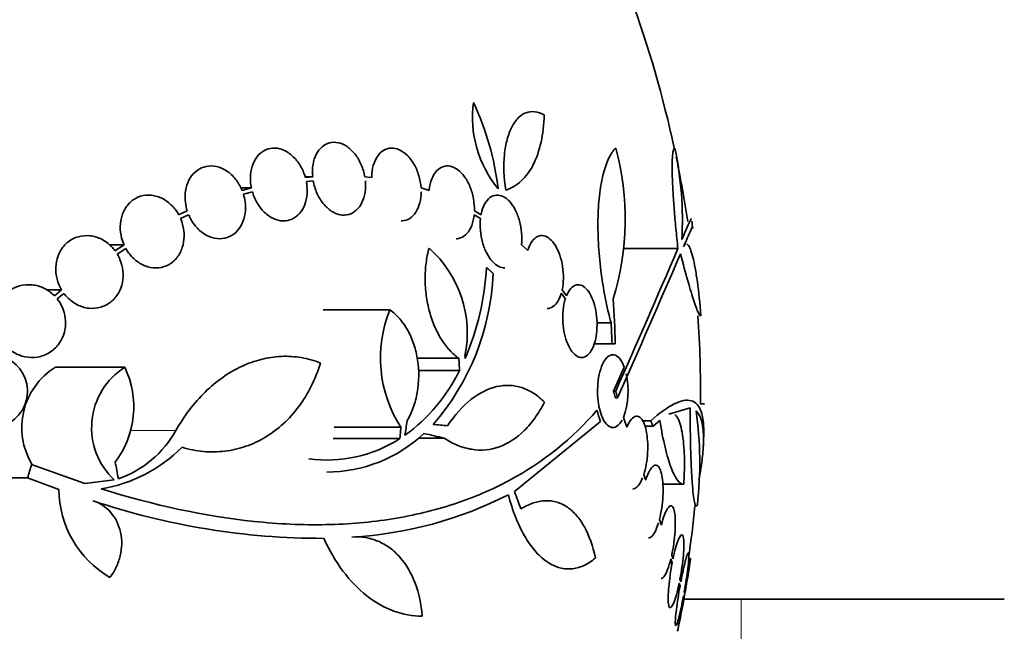
# Model space of a CAD drawing. Units: millimetres. Extents: x 0 to 1555, y 0 to 2127.
# Drawn here: x 411 to 435, y 1388 to 1404 of the extents above; entities that cross this region are included whole.
import ezdxf
from ezdxf import colors
from ezdxf.entities.mleader import LeaderData, LeaderLine
from ezdxf.math import Vec2, Vec3

# ---------------------------------------------------------------- set-up
doc = ezdxf.new("R2010")
doc.units = ezdxf.units.MM
doc.layers.add('DV2_Défaut', color=7, linetype='Continuous')
doc.layers.add('Défaut', color=7, linetype='Continuous')

# ---------------------------------------------------------------- blocks, each defined once
blk = doc.blocks.new('_DOT')
at = {"color": 0}
blk.add_line((0, 0), (-1, 0), dxfattribs=at)
at = {"color": 0, "const_width": 0.333}
blk.add_lwpolyline([(-0.1665, 0, 1), (0.1665, 0, 1)], format="xyb", close=True, dxfattribs=at)
blk = doc.blocks.new('SE1')
at = {"layer": 'DV2_Défaut', "color": 7, "linetype": 'Continuous', "lineweight": 35}
for p, q in [((417.782, 1399.713), (417.597, 1399.713)), ((417.782, 1399.713), (417.602, 1399.696)), ((417.625, 1399.597), (417.796, 1399.613)), ((419.241, 1399.696), (419.069, 1399.713)), ((416.269, 1399.445), (416.009, 1399.445)), ((416.269, 1399.445), (416.038, 1399.38)), ((420.657, 1399.38), (420.457, 1399.445)), ((416.072, 1399.284), (416.293, 1399.346)), ((414.684, 1398.876), (414.473, 1398.779)), ((414.518, 1398.687), (414.719, 1398.78)), ((421.768, 1398.78), (421.925, 1398.687)), ((421.939, 1398.779), (421.774, 1398.876)), ((413.125, 1398.035), (412.759, 1398.035)), ((413.125, 1398.035), (412.901, 1397.891)), ((412.958, 1397.807), (413.17, 1397.944)), ((423.09, 1397.892), (422.935, 1398.035)), ((426.798, 1397.944), (425.451, 1397.944)), ((411.584, 1396.921), (411.209, 1396.921)), ((411.584, 1396.921), (411.409, 1396.775)), ((411.476, 1396.699), (411.641, 1396.836)), ((423.92, 1396.837), (424.02, 1396.699)), ((424.047, 1396.775), (423.942, 1396.921)), ((419.69, 1396.426), (418.042, 1396.426)), ((425.149, 1396.104), (424.799, 1396.104)), ((425.173, 1395.588), (424.734, 1395.588)), ((425.248, 1395.588), (425.173, 1395.588)), ((413.142, 1395.013), (411.435, 1395.013)), ((421.39, 1395.235), (420.351, 1395.235)), ((425.472, 1395.014), (425.208, 1394.419)), ((421.407, 1394.932), (420.383, 1394.932)), ((425.262, 1394.419), (425.208, 1394.419)), ((425.31, 1394.252), (425.256, 1394.252)), ((427.456, 1394.106), (427.355, 1394.106)), ((426.575, 1393.848), (427.102, 1394.008)), ((422.76, 1391.939), (424.884, 1393.673)), ((425.539, 1393.526), (425.452, 1393.77)), ((426.127, 1393.69), (425.922, 1393.69)), ((426.184, 1393.557), (425.981, 1393.557)), ((426.184, 1393.557), (426.351, 1393.692)), ((419.958, 1393.527), (418.313, 1393.527)), ((419.935, 1393.246), (418.289, 1393.246)), ((421.024, 1393.261), (420.391, 1393.261)), ((412.157, 1392.134), (410.843, 1392.606)), ((426.003, 1392.217), (425.955, 1392.354)), ((410.742, 1392.278), (408.973, 1392.278)), ((410.742, 1392.278), (411.519, 1391.991)), ((412.884, 1392.225), (412.157, 1392.134)), ((426.941, 1392.118), (426.428, 1392.118)), ((426.389, 1391.11), (426.341, 1391.246)), ((426.657, 1390.178), (426.594, 1390.178)), ((426.624, 1390.275), (426.657, 1390.178)), ((426.677, 1390.274), (426.645, 1390.366)), ((427.108, 1390.284), (427.059, 1390.284)), ((426.829, 1389.673), (426.851, 1389.609)), ((426.87, 1389.708), (426.849, 1389.77)), ((426.96, 1389.441), (426.955, 1389.457)), ((426.937, 1389.358), (426.943, 1389.341)), ((426.945, 1389.277), (428.356, 1389.277)), ((428.356, 1389.277), (434.856, 1389.277))]:
    blk.add_line(p, q, dxfattribs=at)
at = {"layer": 'DV2_Défaut', "color": 7, "linetype": 'Continuous', "lineweight": 18}
for p, q in [((414.405, 1393.45), (413.266, 1393.45)), ((428.356, 1385.277), (428.356, 1389.277))]:
    blk.add_line(p, q, dxfattribs=at)
at = {"layer": 'DV2_Défaut', "color": 7, "linetype": 'Continuous', "lineweight": 35}
for centre, radius, start, end in [((398.856, 1394.384), 28.5, 12.2416, 20.0052), ((424.505, 1401.191), 2.78, 172.4513, 219.5533), ((415.423, 1398.587), 6.988, 6.8547, 25.1499), ((418.817, 1398.667), 6.683, 342.8762, 15.2711), ((418.325, 1398.649), 8.584, 356.7857, 11.9551), ((398.856, 1394.384), 28.5, 8.5242, 11.7847), ((398.856, 1394.384), 28.6, 8.1526, 8.5244), ((418.793, 1395.854), 2.806, 348.4277, 48.4178), ((141.892, 1520.022), 309.959, 336.09484, 336.80551), ((153.94, 1514.441), 296.794, 336.1115, 336.86194), ((415.353, 1397.853), 6.728, 337.0385, 356.8025), ((416.176, 1397.576), 6.067, 318.9979, 357.6509), ((398.964, 1395.09), 26.289, 1.0852, 3.5095), ((422.598, 1395.233), 3.143, 157.6908, 212.8752), ((398.856, 1394.384), 28.5, 359.4407, 3.8132), ((398.868, 1394.628), 26.322, 2.0896, 3.214), ((409.841, 1394.419), 0.9, 232.5718, 150.472), ((381.601, 1391.927), 40.082, 4.7246, 4.8145), ((412.356, 1393.518), 1.755, 121.6206, 211.4895), ((414.099, 1393.518), 1.774, 122.6283, 226.8014), ((411.09, 1394.034), 2.274, 323.0413, 25.4891), ((417.524, 1396.829), 4.322, 305.9157, 333.9571), ((423.669, 1394.424), 1.899, 339.8682, 12.8958), ((418.105, 1392.648), 9.232, 353.5136, 8.0034), ((412.149, 1394.693), 2.576, 288.9362, 331.1557), ((418.121, 1395.939), 3.519, 270.131, 313.1704), ((398.856, 1394.384), 28.6, 357.3469, 357.8546), ((418.139, 1396.033), 3.315, 262.1561, 302.7863), ((411.935, 1395.673), 3.723, 279.7073, 314.8247), ((414.025, 1391.992), 2.506, 180.0234, 240.1555), ((418.194, 1400.525), 9.728, 273.2884, 297.0107), ((418.029, 1408.588), 17.806, 251.4086, 270.0766), ((398.856, 1394.384), 28.5, 351.7288, 354.3565), ((398.856, 1394.384), 28.55, 348.1024, 351.7167)]:
    blk.add_arc(centre, radius, start, end, dxfattribs=at)
for centre, major_axis, ratio, start_param, end_param in [((403.319, 1398.891), (19.559, -19.371), 0.575479, 0.809366, 0.822069), ((399.975, 1394.095), (7.136, 27.649), 0.695618, -1.420449, -1.407889), ((398.832, 1393.728), (28.573, -1.06), 0.037043, 0.677863, 0.697575), ((398.786, 1393.696), (28.444, -2.896), 0.100784, 0.683542, 0.711035), ((392.676, 1396.722), (9.6, 25.376), 0.683087, -1.488276, -1.475607), ((393.51, 1392.376), (9.675, -25.752), 0.683401, 1.314969, 1.330411), ((400.55, 1396.319), (21.397, -18.726), 0.550019, 0.790479, 0.810318)]:
    blk.add_ellipse(centre, major_axis=major_axis, ratio=ratio, start_param=start_param, end_param=end_param, dxfattribs=at)
for points, knots in [([(423.496, 1401.245), (423.418, 1401.29), (423.341, 1401.317), (423.19, 1401.335), (423.117, 1401.326), (422.98, 1401.274), (422.915, 1401.229), (422.798, 1401.111), (422.745, 1401.037), (422.652, 1400.857), (422.614, 1400.755), (422.552, 1400.527), (422.529, 1400.399), (422.488, 1399.998), (422.497, 1399.696), (422.546, 1399.389)], [0, 0, 0, 0, 0.125, 0.125, 0.25, 0.25, 0.375, 0.375, 0.5, 0.5, 0.625, 0.625, 0.75, 0.75, 1, 1, 1, 1]), ([(422.546, 1399.389), (422.689, 1399.432), (422.817, 1399.507), (423.046, 1399.719), (423.147, 1399.857), (423.31, 1400.179), (423.374, 1400.367), (423.464, 1400.78), (423.49, 1401.004), (423.496, 1401.245)], [0, 0, 0, 0, 0.25, 0.25, 0.5, 0.5, 0.75, 0.75, 1, 1, 1, 1]), ([(417.602, 1399.696), (417.597, 1399.714), (417.592, 1399.733), (417.586, 1399.751), (417.553, 1399.85), (417.508, 1399.946), (417.453, 1400.031), (417.397, 1400.116), (417.331, 1400.192), (417.259, 1400.253), (417.188, 1400.314), (417.109, 1400.361), (417.029, 1400.39), (416.95, 1400.419), (416.869, 1400.431), (416.791, 1400.426), (416.715, 1400.42), (416.641, 1400.398), (416.574, 1400.359), (416.509, 1400.322), (416.45, 1400.268), (416.401, 1400.203), (416.353, 1400.137), (416.314, 1400.059), (416.288, 1399.974), (416.261, 1399.888), (416.247, 1399.792), (416.245, 1399.696), (416.244, 1399.613), (416.252, 1399.528), (416.269, 1399.445)], [0, 0, 0, 0, 0.020775, 0.020775, 0.020775, 0.134399, 0.134399, 0.134399, 0.248659, 0.248659, 0.248659, 0.362298, 0.362298, 0.362298, 0.474054, 0.474054, 0.474054, 0.583546, 0.583546, 0.583546, 0.691434, 0.691434, 0.691434, 0.799054, 0.799054, 0.799054, 0.907809, 0.907809, 0.907809, 1, 1, 1, 1]), ([(419.069, 1399.713), (419.052, 1399.815), (419.022, 1399.917), (418.982, 1400.012), (418.941, 1400.107), (418.889, 1400.196), (418.829, 1400.272), (418.77, 1400.348), (418.702, 1400.413), (418.631, 1400.462), (418.561, 1400.51), (418.486, 1400.543), (418.412, 1400.559), (418.339, 1400.574), (418.266, 1400.573), (418.198, 1400.555), (418.131, 1400.538), (418.067, 1400.503), (418.012, 1400.455), (417.956, 1400.407), (417.908, 1400.343), (417.871, 1400.27), (417.833, 1400.195), (417.806, 1400.109), (417.79, 1400.017), (417.774, 1399.921), (417.771, 1399.817), (417.782, 1399.713)], [0, 0, 0, 0, 0.113285, 0.113285, 0.113285, 0.226696, 0.226696, 0.226696, 0.339231, 0.339231, 0.339231, 0.449864, 0.449864, 0.449864, 0.558696, 0.558696, 0.558696, 0.666632, 0.666632, 0.666632, 0.774931, 0.774931, 0.774931, 0.884671, 0.884671, 0.884671, 1, 1, 1, 1]), ([(420.457, 1399.445), (420.45, 1399.546), (420.431, 1399.65), (420.401, 1399.749), (420.372, 1399.847), (420.331, 1399.944), (420.282, 1400.029), (420.233, 1400.113), (420.175, 1400.189), (420.113, 1400.249), (420.052, 1400.309), (419.985, 1400.356), (419.917, 1400.386), (419.851, 1400.415), (419.782, 1400.429), (419.716, 1400.427), (419.651, 1400.424), (419.588, 1400.404), (419.531, 1400.37), (419.473, 1400.335), (419.422, 1400.284), (419.379, 1400.221), (419.336, 1400.157), (419.301, 1400.079), (419.278, 1399.993), (419.254, 1399.906), (419.241, 1399.809), (419.241, 1399.709), (419.241, 1399.705), (419.24, 1399.7), (419.241, 1399.696)], [0, 0, 0, 0, 0.112508, 0.112508, 0.112508, 0.225177, 0.225177, 0.225177, 0.336477, 0.336477, 0.336477, 0.445766, 0.445766, 0.445766, 0.553769, 0.553769, 0.553769, 0.661746, 0.661746, 0.661746, 0.770934, 0.770934, 0.770934, 0.88205, 0.88205, 0.88205, 0.995005, 0.995005, 0.995005, 1, 1, 1, 1]), ([(425.149, 1396.104), (425.094, 1396.305), (425.045, 1396.514), (424.96, 1396.949), (424.924, 1397.177), (424.868, 1397.629), (424.847, 1397.854), (424.824, 1398.305), (424.821, 1398.522), (424.832, 1398.937), (424.847, 1399.137), (424.892, 1399.498), (424.923, 1399.663), (425, 1399.956), (425.044, 1400.08), (425.146, 1400.287), (425.203, 1400.369), (425.264, 1400.427)], [0, 0, 0, 0, 0.125, 0.125, 0.25, 0.25, 0.375, 0.375, 0.5, 0.5, 0.625, 0.625, 0.75, 0.75, 0.875, 0.875, 1, 1, 1, 1]), ([(426.798, 1397.944), (426.78, 1398.113), (426.763, 1398.277), (426.732, 1398.599), (426.718, 1398.758), (426.694, 1399.061), (426.685, 1399.203), (426.669, 1399.472), (426.663, 1399.598), (426.656, 1399.826), (426.655, 1399.927), (426.657, 1400.105), (426.66, 1400.181), (426.671, 1400.303), (426.678, 1400.349), (426.697, 1400.411), (426.709, 1400.427), (426.722, 1400.427)], [0, 0, 0, 0, 0.125, 0.125, 0.25, 0.25, 0.375, 0.375, 0.5, 0.5, 0.625, 0.625, 0.75, 0.75, 0.875, 0.875, 1, 1, 1, 1]), ([(416.038, 1399.38), (416.026, 1399.41), (416.013, 1399.44), (415.998, 1399.469), (415.952, 1399.561), (415.893, 1399.646), (415.825, 1399.718), (415.757, 1399.792), (415.679, 1399.853), (415.597, 1399.898), (415.515, 1399.942), (415.427, 1399.971), (415.341, 1399.981), (415.256, 1399.991), (415.17, 1399.983), (415.091, 1399.958), (415.014, 1399.933), (414.94, 1399.891), (414.878, 1399.835), (414.817, 1399.78), (414.764, 1399.71), (414.724, 1399.632), (414.685, 1399.554), (414.657, 1399.465), (414.643, 1399.372), (414.628, 1399.279), (414.627, 1399.18), (414.639, 1399.082), (414.647, 1399.013), (414.663, 1398.943), (414.684, 1398.876)], [0, 0, 0, 0, 0.03516, 0.03516, 0.03516, 0.148494, 0.148494, 0.148494, 0.263649, 0.263649, 0.263649, 0.378789, 0.378789, 0.378789, 0.491993, 0.491993, 0.491993, 0.602238, 0.602238, 0.602238, 0.709908, 0.709908, 0.709908, 0.816518, 0.816518, 0.816518, 0.923952, 0.923952, 0.923952, 1, 1, 1, 1]), ([(421.774, 1398.876), (421.777, 1398.974), (421.769, 1399.077), (421.75, 1399.178), (421.732, 1399.279), (421.703, 1399.38), (421.665, 1399.472), (421.627, 1399.563), (421.581, 1399.648), (421.529, 1399.719), (421.477, 1399.79), (421.42, 1399.849), (421.36, 1399.893), (421.301, 1399.936), (421.238, 1399.965), (421.177, 1399.978), (421.116, 1399.99), (421.054, 1399.987), (420.998, 1399.967), (420.94, 1399.947), (420.886, 1399.91), (420.84, 1399.86), (420.792, 1399.808), (420.752, 1399.74), (420.721, 1399.663), (420.69, 1399.584), (420.669, 1399.493), (420.658, 1399.396), (420.658, 1399.391), (420.657, 1399.385), (420.657, 1399.38)], [0, 0, 0, 0, 0.111579, 0.111579, 0.111579, 0.223359, 0.223359, 0.223359, 0.333281, 0.333281, 0.333281, 0.441153, 0.441153, 0.441153, 0.548351, 0.548351, 0.548351, 0.656486, 0.656486, 0.656486, 0.766747, 0.766747, 0.766747, 0.879446, 0.879446, 0.879446, 0.993854, 0.993854, 0.993854, 1, 1, 1, 1]), ([(417.796, 1399.613), (417.814, 1399.511), (417.845, 1399.409), (417.886, 1399.315), (417.927, 1399.221), (417.98, 1399.133), (418.04, 1399.057), (418.1, 1398.982), (418.168, 1398.919), (418.24, 1398.871), (418.31, 1398.825), (418.385, 1398.793), (418.459, 1398.779), (418.531, 1398.765), (418.604, 1398.767), (418.672, 1398.786), (418.739, 1398.805), (418.803, 1398.841), (418.857, 1398.89), (418.912, 1398.94), (418.96, 1399.005), (418.996, 1399.079), (419.033, 1399.154), (419.06, 1399.242), (419.074, 1399.334), (419.088, 1399.422), (419.09, 1399.518), (419.082, 1399.613)], [0, 0, 0, 0, 0.114367, 0.114367, 0.114367, 0.228866, 0.228866, 0.228866, 0.342428, 0.342428, 0.342428, 0.454073, 0.454073, 0.454073, 0.563968, 0.563968, 0.563968, 0.673035, 0.673035, 0.673035, 0.782509, 0.782509, 0.782509, 0.893431, 0.893431, 0.893431, 1, 1, 1, 1]), ([(416.293, 1399.346), (416.298, 1399.327), (416.304, 1399.309), (416.31, 1399.291), (416.344, 1399.192), (416.39, 1399.097), (416.446, 1399.013), (416.502, 1398.928), (416.569, 1398.853), (416.641, 1398.793), (416.713, 1398.734), (416.792, 1398.688), (416.872, 1398.66), (416.951, 1398.633), (417.032, 1398.622), (417.109, 1398.629), (417.185, 1398.636), (417.259, 1398.66), (417.325, 1398.7), (417.39, 1398.739), (417.448, 1398.794), (417.496, 1398.86), (417.543, 1398.926), (417.581, 1399.006), (417.607, 1399.092), (417.632, 1399.178), (417.646, 1399.274), (417.646, 1399.371), (417.647, 1399.446), (417.639, 1399.522), (417.625, 1399.597)], [0, 0, 0, 0, 0.021027, 0.021027, 0.021027, 0.135838, 0.135838, 0.135838, 0.251209, 0.251209, 0.251209, 0.365836, 0.365836, 0.365836, 0.478522, 0.478522, 0.478522, 0.588977, 0.588977, 0.588977, 0.697909, 0.697909, 0.697909, 0.806642, 0.806642, 0.806642, 0.916532, 0.916532, 0.916532, 1, 1, 1, 1]), ([(414.473, 1398.779), (414.453, 1398.815), (414.431, 1398.85), (414.408, 1398.883), (414.348, 1398.966), (414.277, 1399.04), (414.199, 1399.099), (414.119, 1399.159), (414.031, 1399.205), (413.94, 1399.232), (413.85, 1399.26), (413.755, 1399.27), (413.664, 1399.262), (413.575, 1399.253), (413.487, 1399.226), (413.409, 1399.183), (413.333, 1399.14), (413.263, 1399.081), (413.207, 1399.01), (413.152, 1398.941), (413.108, 1398.859), (413.078, 1398.77), (413.049, 1398.683), (413.033, 1398.588), (413.031, 1398.492), (413.029, 1398.396), (413.041, 1398.297), (413.066, 1398.202), (413.081, 1398.145), (413.101, 1398.089), (413.125, 1398.035)], [0, 0, 0, 0, 0.045214, 0.045214, 0.045214, 0.158699, 0.158699, 0.158699, 0.275117, 0.275117, 0.275117, 0.392197, 0.392197, 0.392197, 0.507167, 0.507167, 0.507167, 0.618202, 0.618202, 0.618202, 0.725418, 0.725418, 0.725418, 0.830667, 0.830667, 0.830667, 0.936493, 0.936493, 0.936493, 1, 1, 1, 1]), ([(414.719, 1398.78), (414.732, 1398.75), (414.745, 1398.72), (414.76, 1398.691), (414.808, 1398.6), (414.868, 1398.515), (414.936, 1398.444), (415.005, 1398.371), (415.084, 1398.311), (415.166, 1398.268), (415.248, 1398.224), (415.336, 1398.197), (415.422, 1398.188), (415.507, 1398.18), (415.592, 1398.189), (415.671, 1398.216), (415.747, 1398.242), (415.82, 1398.285), (415.881, 1398.342), (415.942, 1398.398), (415.993, 1398.469), (416.032, 1398.548), (416.071, 1398.627), (416.098, 1398.716), (416.112, 1398.809), (416.125, 1398.903), (416.125, 1399.002), (416.112, 1399.1), (416.104, 1399.162), (416.091, 1399.224), (416.072, 1399.284)], [0, 0, 0, 0, 0.035678, 0.035678, 0.035678, 0.150134, 0.150134, 0.150134, 0.26632, 0.26632, 0.26632, 0.382324, 0.382324, 0.382324, 0.496274, 0.496274, 0.496274, 0.607276, 0.607276, 0.607276, 0.715807, 0.715807, 0.715807, 0.823381, 0.823381, 0.823381, 0.93182, 0.93182, 0.93182, 1, 1, 1, 1]), ([(419.967, 1398.627), (419.975, 1398.627), (419.983, 1398.627), (419.991, 1398.628), (420.056, 1398.632), (420.12, 1398.653), (420.176, 1398.688), (420.233, 1398.725), (420.285, 1398.777), (420.326, 1398.841), (420.369, 1398.906), (420.403, 1398.985), (420.425, 1399.071), (420.447, 1399.156), (420.459, 1399.25), (420.46, 1399.346)], [0, 0, 0, 0, 0.029264, 0.029264, 0.029264, 0.269144, 0.269144, 0.269144, 0.511718, 0.511718, 0.511718, 0.758511, 0.758511, 0.758511, 1, 1, 1, 1]), ([(422.935, 1398.035), (422.947, 1398.128), (422.948, 1398.228), (422.94, 1398.329), (422.932, 1398.43), (422.914, 1398.533), (422.887, 1398.63), (422.861, 1398.725), (422.826, 1398.817), (422.784, 1398.897), (422.744, 1398.976), (422.696, 1399.047), (422.645, 1399.103), (422.595, 1399.159), (422.54, 1399.202), (422.485, 1399.229), (422.429, 1399.256), (422.371, 1399.268), (422.317, 1399.264), (422.261, 1399.259), (422.206, 1399.238), (422.158, 1399.201), (422.108, 1399.163), (422.064, 1399.108), (422.027, 1399.04), (421.99, 1398.971), (421.961, 1398.888), (421.942, 1398.796), (421.941, 1398.79), (421.94, 1398.785), (421.939, 1398.779)], [0, 0, 0, 0, 0.110519, 0.110519, 0.110519, 0.221283, 0.221283, 0.221283, 0.329667, 0.329667, 0.329667, 0.435982, 0.435982, 0.435982, 0.542314, 0.542314, 0.542314, 0.650658, 0.650658, 0.650658, 0.762169, 0.762169, 0.762169, 0.876722, 0.876722, 0.876722, 0.992845, 0.992845, 0.992845, 1, 1, 1, 1]), ([(413.17, 1397.944), (413.191, 1397.908), (413.213, 1397.873), (413.237, 1397.84), (413.298, 1397.757), (413.37, 1397.684), (413.448, 1397.626), (413.529, 1397.567), (413.618, 1397.522), (413.708, 1397.495), (413.799, 1397.468), (413.893, 1397.459), (413.984, 1397.469), (414.072, 1397.478), (414.159, 1397.506), (414.237, 1397.551), (414.312, 1397.594), (414.381, 1397.654), (414.437, 1397.726), (414.491, 1397.796), (414.534, 1397.878), (414.563, 1397.967), (414.592, 1398.054), (414.607, 1398.15), (414.608, 1398.246), (414.61, 1398.342), (414.597, 1398.442), (414.571, 1398.536), (414.558, 1398.588), (414.54, 1398.639), (414.518, 1398.687)], [0, 0, 0, 0, 0.045596, 0.045596, 0.045596, 0.160023, 0.160023, 0.160023, 0.277307, 0.277307, 0.277307, 0.39504, 0.39504, 0.39504, 0.510481, 0.510481, 0.510481, 0.621983, 0.621983, 0.621983, 0.729812, 0.729812, 0.729812, 0.835817, 0.835817, 0.835817, 0.942443, 0.942443, 0.942443, 1, 1, 1, 1]), ([(421.32, 1398.185), (421.359, 1398.185), (421.398, 1398.192), (421.434, 1398.206), (421.492, 1398.227), (421.545, 1398.265), (421.591, 1398.316), (421.638, 1398.369), (421.678, 1398.438), (421.708, 1398.516), (421.738, 1398.594), (421.759, 1398.685), (421.768, 1398.78)], [0, 0, 0, 0, 0.172584, 0.172584, 0.172584, 0.444537, 0.444537, 0.444537, 0.722401, 0.722401, 0.722401, 1, 1, 1, 1]), ([(421.925, 1398.687), (421.914, 1398.594), (421.913, 1398.494), (421.922, 1398.393), (421.93, 1398.292), (421.948, 1398.189), (421.975, 1398.092), (422.002, 1397.998), (422.038, 1397.906), (422.079, 1397.826), (422.12, 1397.748), (422.168, 1397.678), (422.219, 1397.623), (422.27, 1397.567), (422.326, 1397.525), (422.381, 1397.499), (422.428, 1397.476), (422.476, 1397.465), (422.523, 1397.465)], [0, 0, 0, 0, 0.174343, 0.174343, 0.174343, 0.349064, 0.349064, 0.349064, 0.520162, 0.520162, 0.520162, 0.688195, 0.688195, 0.688195, 0.856338, 0.856338, 0.856338, 1, 1, 1, 1]), ([(426.895, 1398.168), (427.003, 1398.418), (427.073, 1398.576), (427.12, 1398.674), (427.128, 1398.688), (427.13, 1398.688)], [0, 0, 0, 0, 0.717408, 0.717408, 1, 1, 1, 1]), ([(427.16, 1398.486), (427.16, 1398.486), (427.16, 1398.486), (427.156, 1398.485), (427.136, 1398.443), (427.06, 1398.276), (427.006, 1398.151), (426.934, 1397.985)], [0, 0, 0, 0, 0.001642, 0.001642, 0.500821, 0.500821, 1, 1, 1, 1]), ([(412.901, 1397.891), (412.874, 1397.928), (412.845, 1397.963), (412.813, 1397.995), (412.742, 1398.067), (412.66, 1398.128), (412.573, 1398.172), (412.483, 1398.218), (412.386, 1398.248), (412.289, 1398.259), (412.191, 1398.27), (412.091, 1398.263), (411.997, 1398.236), (411.906, 1398.21), (411.818, 1398.165), (411.741, 1398.104), (411.669, 1398.046), (411.605, 1397.972), (411.556, 1397.888), (411.509, 1397.808), (411.475, 1397.717), (411.456, 1397.622), (411.438, 1397.53), (411.434, 1397.432), (411.444, 1397.337), (411.454, 1397.241), (411.479, 1397.145), (411.516, 1397.056), (411.535, 1397.009), (411.558, 1396.964), (411.584, 1396.921)], [0, 0, 0, 0, 0.050311, 0.050311, 0.050311, 0.164294, 0.164294, 0.164294, 0.282601, 0.282601, 0.282601, 0.402362, 0.402362, 0.402362, 0.519671, 0.519671, 0.519671, 0.631665, 0.631665, 0.631665, 0.738216, 0.738216, 0.738216, 0.84175, 0.84175, 0.84175, 0.945712, 0.945712, 0.945712, 1, 1, 1, 1]), ([(423.942, 1396.921), (423.96, 1397.007), (423.97, 1397.103), (423.972, 1397.201), (423.974, 1397.3), (423.966, 1397.403), (423.951, 1397.503), (423.935, 1397.6), (423.912, 1397.697), (423.881, 1397.784), (423.852, 1397.869), (423.815, 1397.948), (423.774, 1398.015), (423.733, 1398.082), (423.687, 1398.137), (423.64, 1398.178), (423.591, 1398.22), (423.539, 1398.247), (423.489, 1398.258), (423.436, 1398.27), (423.384, 1398.264), (423.335, 1398.242), (423.285, 1398.219), (423.238, 1398.178), (423.197, 1398.122), (423.156, 1398.065), (423.121, 1397.991), (423.094, 1397.906), (423.093, 1397.902), (423.091, 1397.897), (423.09, 1397.892)], [0, 0, 0, 0, 0.109455, 0.109455, 0.109455, 0.21921, 0.21921, 0.21921, 0.325956, 0.325956, 0.325956, 0.430572, 0.430572, 0.430572, 0.53598, 0.53598, 0.53598, 0.644654, 0.644654, 0.644654, 0.757785, 0.757785, 0.757785, 0.87478, 0.87478, 0.87478, 0.993264, 0.993264, 0.993264, 1, 1, 1, 1]), ([(420.655, 1397.953), (420.622, 1397.835), (420.598, 1397.713), (420.565, 1397.457), (420.557, 1397.323), (420.559, 1397.054), (420.568, 1396.92), (420.604, 1396.65), (420.631, 1396.516), (420.7, 1396.26), (420.743, 1396.135), (420.842, 1395.901), (420.898, 1395.793), (421.023, 1395.595), (421.092, 1395.505), (421.235, 1395.352), (421.31, 1395.287), (421.39, 1395.235)], [0, 0, 0, 0, 0.125, 0.125, 0.25, 0.25, 0.375, 0.375, 0.5, 0.5, 0.625, 0.625, 0.75, 0.75, 0.875, 0.875, 1, 1, 1, 1]), ([(426.934, 1397.985), (426.951, 1398.024), (426.969, 1398.048), (426.993, 1398.059), (426.998, 1398.06), (427.004, 1398.06)], [0, 0, 0, 0, 0.775996, 0.775996, 1, 1, 1, 1]), ([(427.029, 1398.051), (427.034, 1398.048), (427.04, 1398.043), (427.065, 1398.015), (427.085, 1397.978), (427.126, 1397.876), (427.147, 1397.81), (427.187, 1397.654), (427.206, 1397.563), (427.244, 1397.356), (427.262, 1397.241), (427.313, 1396.872), (427.343, 1396.587), (427.367, 1396.284)], [0, 0, 0, 0, 0.0444758, 0.0444758, 0.2037298, 0.2037298, 0.3629838, 0.3629838, 0.5222379, 0.5222379, 0.6814919, 0.6814919, 1, 1, 1, 1]), ([(411.641, 1396.836), (411.668, 1396.8), (411.697, 1396.766), (411.728, 1396.734), (411.8, 1396.661), (411.882, 1396.601), (411.969, 1396.556), (412.059, 1396.51), (412.156, 1396.48), (412.253, 1396.469), (412.351, 1396.458), (412.451, 1396.466), (412.544, 1396.493), (412.636, 1396.519), (412.724, 1396.564), (412.799, 1396.624), (412.872, 1396.682), (412.936, 1396.757), (412.984, 1396.841), (413.031, 1396.921), (413.065, 1397.012), (413.084, 1397.107), (413.102, 1397.199), (413.106, 1397.297), (413.096, 1397.392), (413.086, 1397.488), (413.061, 1397.585), (413.024, 1397.674), (413.005, 1397.72), (412.983, 1397.764), (412.958, 1397.807)], [0, 0, 0, 0, 0.049823, 0.049823, 0.049823, 0.16414, 0.16414, 0.16414, 0.282747, 0.282747, 0.282747, 0.402596, 0.402596, 0.402596, 0.519801, 0.519801, 0.519801, 0.631726, 0.631726, 0.631726, 0.738419, 0.738419, 0.738419, 0.842251, 0.842251, 0.842251, 0.946487, 0.946487, 0.946487, 1, 1, 1, 1]), ([(427.359, 1396.279), (427.346, 1396.279), (427.327, 1396.304), (427.274, 1396.415), (427.237, 1396.515), (427.15, 1396.78), (427.1, 1396.946), (426.987, 1397.341), (426.927, 1397.565), (426.861, 1397.816)], [0, 0, 0, 0, 0.213584, 0.213584, 0.4757227, 0.4757227, 0.7378613, 0.7378613, 1, 1, 1, 1]), ([(411.409, 1396.775), (411.403, 1396.782), (411.397, 1396.788), (411.39, 1396.794), (411.318, 1396.864), (411.235, 1396.922), (411.147, 1396.964), (411.054, 1397.009), (410.953, 1397.037), (410.853, 1397.047), (410.749, 1397.057), (410.643, 1397.048), (410.543, 1397.02), (410.444, 1396.992), (410.348, 1396.944), (410.265, 1396.879), (410.186, 1396.818), (410.116, 1396.739), (410.063, 1396.651), (410.013, 1396.568), (409.977, 1396.473), (409.957, 1396.376), (409.938, 1396.283), (409.934, 1396.185), (409.945, 1396.09), (409.955, 1395.996), (409.981, 1395.903), (410.018, 1395.817), (410.057, 1395.728), (410.109, 1395.645), (410.171, 1395.574), (410.236, 1395.498), (410.313, 1395.433), (410.395, 1395.382), (410.483, 1395.328), (410.58, 1395.29), (410.678, 1395.269), (410.78, 1395.248), (410.886, 1395.245), (410.988, 1395.262), (411.09, 1395.279), (411.19, 1395.315), (411.28, 1395.37), (411.366, 1395.422), (411.444, 1395.493), (411.507, 1395.576), (411.545, 1395.626), (411.578, 1395.682), (411.604, 1395.742), (411.642, 1395.826), (411.667, 1395.918), (411.677, 1396.012), (411.686, 1396.106), (411.681, 1396.203), (411.662, 1396.296), (411.643, 1396.39), (411.61, 1396.481), (411.565, 1396.564), (411.539, 1396.611), (411.509, 1396.657), (411.476, 1396.699)], [0, 0, 0, 0, 0.004728, 0.004728, 0.004728, 0.059627, 0.059627, 0.059627, 0.11775, 0.11775, 0.11775, 0.177855, 0.177855, 0.177855, 0.237526, 0.237526, 0.237526, 0.294308, 0.294308, 0.294308, 0.347256, 0.347256, 0.347256, 0.397419, 0.397419, 0.397419, 0.446935, 0.446935, 0.446935, 0.497931, 0.497931, 0.497931, 0.551893, 0.551893, 0.551893, 0.609255, 0.609255, 0.609255, 0.669057, 0.669057, 0.669057, 0.729051, 0.729051, 0.729051, 0.786691, 0.786691, 0.786691, 0.82154, 0.82154, 0.82154, 0.871361, 0.871361, 0.871361, 0.921184, 0.921184, 0.921184, 0.971091, 0.971091, 0.971091, 1, 1, 1, 1]), ([(424.02, 1396.699), (424.013, 1396.678), (424.007, 1396.657), (424.001, 1396.634), (423.979, 1396.547), (423.964, 1396.447), (423.958, 1396.344), (423.953, 1396.247), (423.955, 1396.144), (423.965, 1396.044), (423.975, 1395.948), (423.992, 1395.853), (424.016, 1395.766), (424.039, 1395.68), (424.068, 1395.6), (424.102, 1395.531), (424.137, 1395.462), (424.176, 1395.402), (424.217, 1395.358), (424.26, 1395.311), (424.307, 1395.279), (424.353, 1395.263), (424.401, 1395.246), (424.45, 1395.247), (424.497, 1395.266), (424.544, 1395.285), (424.59, 1395.323), (424.631, 1395.377), (424.671, 1395.431), (424.707, 1395.504), (424.734, 1395.588), (424.753, 1395.645), (424.768, 1395.709), (424.78, 1395.776), (424.794, 1395.863), (424.802, 1395.958), (424.802, 1396.055), (424.803, 1396.151), (424.795, 1396.252), (424.781, 1396.347), (424.767, 1396.44), (424.746, 1396.532), (424.719, 1396.613), (424.693, 1396.695), (424.66, 1396.769), (424.624, 1396.83), (424.587, 1396.894), (424.546, 1396.946), (424.503, 1396.982), (424.458, 1397.021), (424.41, 1397.043), (424.364, 1397.049), (424.315, 1397.056), (424.266, 1397.044), (424.221, 1397.014), (424.174, 1396.984), (424.13, 1396.935), (424.093, 1396.87), (424.077, 1396.842), (424.061, 1396.81), (424.047, 1396.775)], [0, 0, 0, 0, 0.014264, 0.014264, 0.014264, 0.070516, 0.070516, 0.070516, 0.123623, 0.123623, 0.123623, 0.174494, 0.174494, 0.174494, 0.224857, 0.224857, 0.224857, 0.276456, 0.276456, 0.276456, 0.330533, 0.330533, 0.330533, 0.387465, 0.387465, 0.387465, 0.446484, 0.446484, 0.446484, 0.50573, 0.50573, 0.50573, 0.545252, 0.545252, 0.545252, 0.59673, 0.59673, 0.59673, 0.648299, 0.648299, 0.648299, 0.698715, 0.698715, 0.698715, 0.749196, 0.749196, 0.749196, 0.801456, 0.801456, 0.801456, 0.856522, 0.856522, 0.856522, 0.91437, 0.91437, 0.91437, 0.973746, 0.973746, 0.973746, 1, 1, 1, 1]), ([(423.574, 1396.464), (423.609, 1396.464), (423.643, 1396.472), (423.676, 1396.487), (423.726, 1396.51), (423.773, 1396.551), (423.814, 1396.607), (423.855, 1396.664), (423.89, 1396.738), (423.916, 1396.822), (423.918, 1396.827), (423.919, 1396.832), (423.92, 1396.837)], [0, 0, 0, 0, 0.237729, 0.237729, 0.237729, 0.605799, 0.605799, 0.605799, 0.979021, 0.979021, 0.979021, 1, 1, 1, 1]), ([(420.11, 1393.682), (420.171, 1393.784), (420.223, 1393.895), (420.308, 1394.132), (420.342, 1394.26), (420.409, 1394.649), (420.411, 1394.925), (420.351, 1395.319), (420.32, 1395.45), (420.24, 1395.693), (420.19, 1395.809), (420.072, 1396.024), (420.005, 1396.12), (419.858, 1396.291), (419.776, 1396.366), (419.69, 1396.426)], [0, 0, 0, 0, 0.125, 0.125, 0.25, 0.25, 0.5, 0.5, 0.625, 0.625, 0.75, 0.75, 0.875, 0.875, 1, 1, 1, 1]), ([(417.973, 1395.114), (417.819, 1395.176), (417.662, 1395.22), (417.34, 1395.275), (417.174, 1395.286), (416.842, 1395.271), (416.677, 1395.247), (416.35, 1395.164), (416.186, 1395.105), (415.865, 1394.955), (415.71, 1394.864), (415.411, 1394.654), (415.265, 1394.533), (414.851, 1394.128), (414.61, 1393.812), (414.405, 1393.45)], [0, 0, 0, 0, 0.125, 0.125, 0.25, 0.25, 0.375, 0.375, 0.5, 0.5, 0.625, 0.625, 0.75, 0.75, 1, 1, 1, 1]), ([(425.472, 1395.014), (425.45, 1395.074), (425.426, 1395.126), (425.399, 1395.169), (425.364, 1395.224), (425.326, 1395.265), (425.286, 1395.29), (425.244, 1395.317), (425.199, 1395.325), (425.156, 1395.315), (425.11, 1395.305), (425.065, 1395.274), (425.024, 1395.225), (424.983, 1395.177), (424.944, 1395.108), (424.913, 1395.026), (424.883, 1394.948), (424.858, 1394.855), (424.841, 1394.755), (424.826, 1394.663), (424.817, 1394.562), (424.815, 1394.462), (424.813, 1394.368), (424.818, 1394.272), (424.828, 1394.182), (424.839, 1394.093), (424.855, 1394.007), (424.876, 1393.931), (424.898, 1393.851), (424.925, 1393.78), (424.955, 1393.722), (424.988, 1393.659), (425.024, 1393.61), (425.062, 1393.576), (425.103, 1393.54), (425.147, 1393.521), (425.19, 1393.52), (425.235, 1393.518), (425.281, 1393.537), (425.323, 1393.575), (425.358, 1393.606), (425.391, 1393.65), (425.421, 1393.705)], [0, 0, 0, 0, 0.05614, 0.05614, 0.05614, 0.128803, 0.128803, 0.128803, 0.206619, 0.206619, 0.206619, 0.287551, 0.287551, 0.287551, 0.367575, 0.367575, 0.367575, 0.442642, 0.442642, 0.442642, 0.511422, 0.511422, 0.511422, 0.575937, 0.575937, 0.575937, 0.639736, 0.639736, 0.639736, 0.706119, 0.706119, 0.706119, 0.777331, 0.777331, 0.777331, 0.85399, 0.85399, 0.85399, 0.934482, 0.934482, 0.934482, 1, 1, 1, 1]), ([(414.559, 1393.033), (414.732, 1392.981), (414.911, 1392.945), (415.265, 1392.913), (415.441, 1392.916), (415.79, 1392.958), (415.965, 1392.998), (416.3, 1393.114), (416.461, 1393.19), (416.77, 1393.377), (416.919, 1393.489), (417.194, 1393.741), (417.321, 1393.882), (417.552, 1394.192), (417.656, 1394.363), (417.836, 1394.723), (417.912, 1394.913), (417.973, 1395.114)], [0, 0, 0, 0, 0.125, 0.125, 0.25, 0.25, 0.375, 0.375, 0.5, 0.5, 0.625, 0.625, 0.75, 0.75, 0.875, 0.875, 1, 1, 1, 1]), ([(423.504, 1394.146), (423.419, 1394.233), (423.329, 1394.307), (423.143, 1394.427), (423.047, 1394.474), (422.847, 1394.539), (422.743, 1394.557), (422.534, 1394.565), (422.429, 1394.555), (422.111, 1394.481), (421.894, 1394.371), (421.486, 1394.048), (421.289, 1393.83), (421.112, 1393.566)], [0, 0, 0, 0, 0.125, 0.125, 0.25, 0.25, 0.375, 0.375, 0.5, 0.5, 0.75, 0.75, 1, 1, 1, 1]), ([(421.024, 1393.261), (421.136, 1393.187), (421.248, 1393.126), (421.477, 1393.033), (421.594, 1393), (421.942, 1392.945), (422.169, 1392.967), (422.611, 1393.125), (422.816, 1393.259), (423.099, 1393.538), (423.189, 1393.645), (423.355, 1393.879), (423.433, 1394.007), (423.504, 1394.146)], [0, 0, 0, 0, 0.125, 0.125, 0.25, 0.25, 0.5, 0.5, 0.75, 0.75, 0.875, 0.875, 1, 1, 1, 1]), ([(427.435, 1393.295), (427.445, 1393.561), (427.423, 1393.766), (427.346, 1393.988), (427.312, 1394.047), (427.23, 1394.137), (427.181, 1394.168), (427.013, 1394.214), (426.873, 1394.185), (426.54, 1394.019), (426.348, 1393.882), (426.127, 1393.69)], [0, 0, 0, 0, 0.25, 0.25, 0.375, 0.375, 0.5, 0.5, 0.75, 0.75, 1, 1, 1, 1]), ([(424.8, 1393.95), (424.201, 1393.249), (423.478, 1392.666), (422.421, 1392.098), (422.202, 1391.993), (421.748, 1391.799), (421.512, 1391.71), (420.787, 1391.471), (420.281, 1391.349), (419.227, 1391.18), (418.678, 1391.132), (417.823, 1391.115), (417.532, 1391.119), (416.94, 1391.146), (416.638, 1391.169), (415.117, 1391.328), (413.86, 1391.6), (412.562, 1392.004)], [0, 0, 0, 0, 0.25, 0.25, 0.3125, 0.3125, 0.375, 0.375, 0.5, 0.5, 0.625, 0.625, 0.6875, 0.6875, 0.75, 0.75, 1, 1, 1, 1]), ([(425.955, 1392.354), (425.979, 1392.431), (426.001, 1392.52), (426.017, 1392.613), (426.033, 1392.707), (426.044, 1392.808), (426.05, 1392.908), (426.055, 1393.005), (426.054, 1393.103), (426.048, 1393.195), (426.042, 1393.285), (426.031, 1393.37), (426.016, 1393.445), (426, 1393.521), (425.979, 1393.588), (425.955, 1393.642), (425.93, 1393.698), (425.9, 1393.741), (425.869, 1393.767), (425.837, 1393.796), (425.801, 1393.807), (425.765, 1393.801), (425.728, 1393.795), (425.689, 1393.77), (425.653, 1393.727), (425.612, 1393.681), (425.573, 1393.612), (425.539, 1393.526)], [0, 0, 0, 0, 0.107135, 0.107135, 0.107135, 0.214632, 0.214632, 0.214632, 0.318481, 0.318481, 0.318481, 0.420333, 0.420333, 0.420333, 0.524034, 0.524034, 0.524034, 0.632598, 0.632598, 0.632598, 0.747374, 0.747374, 0.747374, 0.867357, 0.867357, 0.867357, 1, 1, 1, 1]), ([(426.726, 1393.839), (426.736, 1393.831), (426.745, 1393.822), (426.782, 1393.778), (426.806, 1393.733), (426.852, 1393.618), (426.872, 1393.547), (426.924, 1393.306), (426.947, 1393.1), (426.961, 1392.753), (426.962, 1392.629), (426.956, 1392.378), (426.95, 1392.249), (426.941, 1392.118)], [0, 0, 0, 0, 0.054251, 0.054251, 0.211876, 0.211876, 0.369501, 0.369501, 0.68475, 0.68475, 0.842375, 0.842375, 1, 1, 1, 1]), ([(427.102, 1394.008), (427.101, 1393.83), (427.102, 1393.656), (427.105, 1393.316), (427.108, 1393.148), (427.116, 1392.833), (427.122, 1392.685), (427.134, 1392.407), (427.142, 1392.281), (427.158, 1392.057), (427.167, 1391.958), (427.187, 1391.793), (427.198, 1391.728), (427.219, 1391.632), (427.231, 1391.6), (427.254, 1391.575), (427.266, 1391.581), (427.278, 1391.605)], [0, 0, 0, 0, 0.125, 0.125, 0.25, 0.25, 0.375, 0.375, 0.5, 0.5, 0.625, 0.625, 0.75, 0.75, 0.875, 0.875, 1, 1, 1, 1]), ([(427.247, 1393.933), (427.401, 1393.79), (427.458, 1393.465), (427.409, 1392.831), (427.393, 1392.693), (427.356, 1392.445), (427.338, 1392.34), (427.318, 1392.231)], [0, 0, 0, 0, 0.703818, 0.703818, 0.879772, 0.879772, 1, 1, 1, 1]), ([(426.941, 1392.118), (426.89, 1392.117), (426.838, 1392.152), (426.733, 1392.291), (426.68, 1392.397), (426.604, 1392.6), (426.579, 1392.675), (426.529, 1392.842), (426.505, 1392.934), (426.434, 1393.227), (426.391, 1393.447), (426.351, 1393.692)], [0, 0, 0, 0, 0.25, 0.25, 0.5, 0.5, 0.625, 0.625, 0.75, 0.75, 1, 1, 1, 1]), ([(426.341, 1391.246), (426.363, 1391.332), (426.383, 1391.427), (426.398, 1391.525), (426.412, 1391.623), (426.423, 1391.726), (426.428, 1391.825), (426.434, 1391.922), (426.434, 1392.018), (426.43, 1392.105), (426.425, 1392.191), (426.416, 1392.27), (426.403, 1392.336), (426.39, 1392.404), (426.372, 1392.46), (426.352, 1392.501), (426.331, 1392.544), (426.306, 1392.572), (426.279, 1392.583), (426.252, 1392.595), (426.221, 1392.59), (426.191, 1392.568), (426.16, 1392.545), (426.127, 1392.504), (426.096, 1392.448), (426.063, 1392.388), (426.031, 1392.308), (426.003, 1392.217)], [0, 0, 0, 0, 0.108648, 0.108648, 0.108648, 0.217589, 0.217589, 0.217589, 0.323653, 0.323653, 0.323653, 0.427957, 0.427957, 0.427957, 0.533436, 0.533436, 0.533436, 0.642469, 0.642469, 0.642469, 0.756137, 0.756137, 0.756137, 0.87371, 0.87371, 0.87371, 1, 1, 1, 1]), ([(425.685, 1392.003), (425.691, 1392.003), (425.697, 1392.003), (425.703, 1392.004), (425.74, 1392.01), (425.779, 1392.035), (425.815, 1392.078), (425.855, 1392.124), (425.894, 1392.193), (425.928, 1392.278)], [0, 0, 0, 0, 0.070888, 0.070888, 0.070888, 0.513187, 0.513187, 0.513187, 1, 1, 1, 1]), ([(422.612, 1391.858), (422.663, 1391.662), (422.723, 1391.48), (422.856, 1391.142), (422.93, 1390.986), (423.091, 1390.706), (423.176, 1390.584), (423.356, 1390.373), (423.451, 1390.285), (423.647, 1390.146), (423.746, 1390.095), (423.949, 1390.032), (424.053, 1390.02), (424.259, 1390.034), (424.361, 1390.059), (424.563, 1390.149), (424.664, 1390.214), (424.76, 1390.297)], [0, 0, 0, 0, 0.125, 0.125, 0.25, 0.25, 0.375, 0.375, 0.5, 0.5, 0.625, 0.625, 0.75, 0.75, 0.875, 0.875, 1, 1, 1, 1]), ([(412.778, 1389.818), (412.837, 1389.896), (412.888, 1389.98), (412.974, 1390.158), (413.007, 1390.253), (413.076, 1390.541), (413.08, 1390.744), (412.998, 1391.119), (412.911, 1391.292), (412.672, 1391.561), (412.52, 1391.659), (412.352, 1391.712)], [0, 0, 0, 0, 0.125, 0.125, 0.25, 0.25, 0.5, 0.5, 0.75, 0.75, 1, 1, 1, 1]), ([(424.76, 1390.297), (424.698, 1390.594), (424.608, 1390.85), (424.432, 1391.17), (424.367, 1391.265), (424.226, 1391.428), (424.15, 1391.497), (423.987, 1391.608), (423.9, 1391.65), (423.719, 1391.703), (423.625, 1391.715), (423.432, 1391.709), (423.331, 1391.69), (423.127, 1391.622), (423.025, 1391.573), (422.922, 1391.509)], [0, 0, 0, 0, 0.25, 0.25, 0.375, 0.375, 0.5, 0.5, 0.625, 0.625, 0.75, 0.75, 0.875, 0.875, 1, 1, 1, 1]), ([(426.645, 1390.366), (426.665, 1390.459), (426.683, 1390.559), (426.697, 1390.659), (426.711, 1390.76), (426.721, 1390.863), (426.727, 1390.959), (426.734, 1391.054), (426.736, 1391.145), (426.733, 1391.224), (426.731, 1391.303), (426.725, 1391.373), (426.715, 1391.428), (426.705, 1391.484), (426.691, 1391.527), (426.675, 1391.554), (426.658, 1391.581), (426.638, 1391.593), (426.616, 1391.588), (426.593, 1391.583), (426.569, 1391.56), (426.543, 1391.523), (426.518, 1391.484), (426.491, 1391.428), (426.465, 1391.36), (426.438, 1391.289), (426.412, 1391.204), (426.389, 1391.11)], [0, 0, 0, 0, 0.110396, 0.110396, 0.110396, 0.221032, 0.221032, 0.221032, 0.329395, 0.329395, 0.329395, 0.43607, 0.43607, 0.43607, 0.543201, 0.543201, 0.543201, 0.652676, 0.652676, 0.652676, 0.765476, 0.765476, 0.765476, 0.881263, 0.881263, 0.881263, 1, 1, 1, 1]), ([(426.072, 1390.789), (426.091, 1390.789), (426.11, 1390.797), (426.13, 1390.811), (426.162, 1390.833), (426.194, 1390.874), (426.225, 1390.931), (426.258, 1390.991), (426.29, 1391.07), (426.318, 1391.162)], [0, 0, 0, 0, 0.231974, 0.231974, 0.231974, 0.60233, 0.60233, 0.60233, 1, 1, 1, 1]), ([(426.849, 1389.77), (426.867, 1389.867), (426.884, 1389.971), (426.898, 1390.071), (426.913, 1390.171), (426.924, 1390.271), (426.932, 1390.363), (426.94, 1390.453), (426.944, 1390.537), (426.945, 1390.607), (426.946, 1390.677), (426.943, 1390.736), (426.937, 1390.779), (426.931, 1390.822), (426.921, 1390.85), (426.909, 1390.862), (426.896, 1390.874), (426.881, 1390.869), (426.864, 1390.849), (426.846, 1390.828), (426.826, 1390.79), (426.806, 1390.739), (426.785, 1390.686), (426.762, 1390.618), (426.741, 1390.539), (426.719, 1390.46), (426.697, 1390.37), (426.677, 1390.274)], [0, 0, 0, 0, 0.111796, 0.111796, 0.111796, 0.223792, 0.223792, 0.223792, 0.333985, 0.333985, 0.333985, 0.442452, 0.442452, 0.442452, 0.550664, 0.550664, 0.550664, 0.660145, 0.660145, 0.660145, 0.771894, 0.771894, 0.771894, 0.886004, 0.886004, 0.886004, 1, 1, 1, 1]), ([(418.053, 1390.783), (418.192, 1390.481), (418.351, 1390.212), (418.707, 1389.736), (418.907, 1389.528), (419.326, 1389.198), (419.549, 1389.071), (420.013, 1388.901), (420.248, 1388.86), (420.486, 1388.861)], [0, 0, 0, 0, 0.25, 0.25, 0.5, 0.5, 0.75, 0.75, 1, 1, 1, 1]), ([(420.486, 1388.861), (420.463, 1389.155), (420.404, 1389.426), (420.217, 1389.922), (420.091, 1390.137), (419.859, 1390.402), (419.773, 1390.48), (419.594, 1390.612), (419.499, 1390.666), (419.297, 1390.752), (419.191, 1390.782), (418.975, 1390.817), (418.865, 1390.822), (418.752, 1390.813)], [0, 0, 0, 0, 0.25, 0.25, 0.5, 0.5, 0.625, 0.625, 0.75, 0.75, 0.875, 0.875, 1, 1, 1, 1]), ([(426.955, 1389.457), (426.973, 1389.558), (426.99, 1389.661), (427.005, 1389.759), (427.02, 1389.858), (427.033, 1389.953), (427.044, 1390.037), (427.054, 1390.12), (427.062, 1390.195), (427.066, 1390.254), (427.07, 1390.313), (427.071, 1390.359), (427.07, 1390.388), (427.068, 1390.417), (427.063, 1390.43), (427.055, 1390.426), (427.047, 1390.422), (427.037, 1390.402), (427.024, 1390.366), (427.011, 1390.331), (426.996, 1390.278), (426.979, 1390.214), (426.962, 1390.149), (426.944, 1390.07), (426.925, 1389.983), (426.907, 1389.899), (426.888, 1389.804), (426.87, 1389.708)], [0, 0, 0, 0, 0.112973, 0.112973, 0.112973, 0.226112, 0.226112, 0.226112, 0.337872, 0.337872, 0.337872, 0.447867, 0.447867, 0.447867, 0.556962, 0.556962, 0.556962, 0.666369, 0.666369, 0.666369, 0.777145, 0.777145, 0.777145, 0.889792, 0.889792, 0.889792, 1, 1, 1, 1]), ([(426.385, 1389.789), (426.388, 1389.789), (426.39, 1389.789), (426.393, 1389.79), (426.415, 1389.794), (426.44, 1389.815), (426.466, 1389.852), (426.491, 1389.89), (426.518, 1389.945), (426.544, 1390.013), (426.572, 1390.086), (426.599, 1390.176), (426.624, 1390.275)], [0, 0, 0, 0, 0.035364, 0.035364, 0.035364, 0.343147, 0.343147, 0.343147, 0.659158, 0.659158, 0.659158, 1, 1, 1, 1]), ([(426.657, 1390.178), (426.638, 1390.08), (426.621, 1389.977), (426.606, 1389.877), (426.592, 1389.776), (426.58, 1389.675), (426.572, 1389.583), (426.563, 1389.493), (426.559, 1389.408), (426.558, 1389.337), (426.557, 1389.266), (426.559, 1389.207), (426.565, 1389.163), (426.571, 1389.119), (426.581, 1389.089), (426.593, 1389.076), (426.605, 1389.063), (426.621, 1389.067), (426.638, 1389.086), (426.655, 1389.105), (426.675, 1389.142), (426.696, 1389.193), (426.717, 1389.244), (426.739, 1389.312), (426.761, 1389.39), (426.784, 1389.473), (426.808, 1389.57), (426.829, 1389.673)], [0, 0, 0, 0, 0.110999, 0.110999, 0.110999, 0.222199, 0.222199, 0.222199, 0.331562, 0.331562, 0.331562, 0.439111, 0.439111, 0.439111, 0.546339, 0.546339, 0.546339, 0.654823, 0.654823, 0.654823, 0.765597, 0.765597, 0.765597, 0.878749, 0.878749, 0.878749, 1, 1, 1, 1]), ([(427.11, 1390.284), (427.11, 1390.284), (427.109, 1390.279), (427.107, 1390.268), (427.104, 1390.25), (427.098, 1390.214), (427.089, 1390.165), (427.08, 1390.116), (427.069, 1390.051), (427.056, 1389.977), (427.042, 1389.901), (427.027, 1389.814), (427.01, 1389.721), (426.994, 1389.632), (426.977, 1389.536), (426.96, 1389.441)], [0, 0, 0, 0, 0.1241426, 0.1241426, 0.1241426, 0.3429435, 0.3429435, 0.3429435, 0.5628749, 0.5628749, 0.5628749, 0.7856453, 0.7856453, 0.7856453, 1, 1, 1, 1]), ([(426.851, 1389.609), (426.833, 1389.508), (426.816, 1389.404), (426.801, 1389.306), (426.785, 1389.207), (426.772, 1389.111), (426.761, 1389.026), (426.75, 1388.942), (426.742, 1388.867), (426.738, 1388.806), (426.733, 1388.746), (426.732, 1388.699), (426.733, 1388.669), (426.735, 1388.639), (426.74, 1388.625), (426.747, 1388.627), (426.755, 1388.629), (426.765, 1388.648), (426.778, 1388.682), (426.791, 1388.717), (426.806, 1388.768), (426.823, 1388.831), (426.84, 1388.895), (426.858, 1388.973), (426.877, 1389.059), (426.896, 1389.15), (426.917, 1389.253), (426.937, 1389.358)], [0, 0, 0, 0, 0.111998, 0.111998, 0.111998, 0.22416, 0.22416, 0.22416, 0.334952, 0.334952, 0.334952, 0.443934, 0.443934, 0.443934, 0.551948, 0.551948, 0.551948, 0.660231, 0.660231, 0.660231, 0.769877, 0.769877, 0.769877, 0.881403, 0.881403, 0.881403, 1, 1, 1, 1]), ([(426.943, 1389.341), (426.924, 1389.239), (426.906, 1389.137), (426.889, 1389.042), (426.873, 1388.948), (426.857, 1388.859), (426.843, 1388.783), (426.829, 1388.707), (426.818, 1388.642), (426.809, 1388.593), (426.801, 1388.545), (426.795, 1388.512), (426.792, 1388.495), (426.79, 1388.488), (426.79, 1388.484), (426.79, 1388.484)], [0, 0, 0, 0, 0.225606, 0.225606, 0.225606, 0.451471, 0.451471, 0.451471, 0.675527, 0.675527, 0.675527, 0.896116, 0.896116, 0.896116, 1, 1, 1, 1])]:
    blk.add_open_spline(points, degree=3, knots=knots, dxfattribs=at)
for points, degree in [([(422.238, 1397.328), (422.155, 1397.403), (422.07, 1397.478)], 2), ([(421.39, 1395.235), (421.399, 1395.083), (421.407, 1394.932)], 2), ([(425.208, 1394.419), (425.232, 1394.336), (425.256, 1394.252)], 2), ([(425.31, 1394.252), (425.286, 1394.336), (425.262, 1394.419)], 2), ([(426.575, 1393.848), (426.6, 1393.864), (426.623, 1393.871), (426.647, 1393.871)], 3), ([(426.127, 1393.69), (426.156, 1393.624), (426.184, 1393.557)], 2), ([(419.958, 1393.527), (419.947, 1393.386), (419.935, 1393.246)], 2)]:
    blk.add_open_spline(points, degree=degree, dxfattribs=at)

msp = doc.modelspace()

# ---------------------------------------------------------------- block references
at = {"layer": 'Défaut'}
msp.add_blockref('SE1', (0, 0), dxfattribs=at)

# ---------------------------------------------------------------- leaders
at = {"layer": 'Défaut', "color": 7, "linetype": 'Continuous', "lineweight": 18}
ml = msp.add_multileader_mtext('Standard', dxfattribs=at)
ml.set_content('{\\pxsm0.9;\\fSolid Edge ISO|b1||i0||c0|p34;\\W1.;21/12/2016\\P}', color=256)
ml.set_leader_properties()
ml.set_arrow_properties(name='DOT')
ml.build(insert=Vec2(0, 0))
ml.multileader.update_dxf_attribs({"leader_type": 0, "dogleg_length": 0, "arrow_head_size": 12})
ctx = ml.context
ctx.base_point, ctx.char_height, ctx.arrow_head_size, ctx.landing_gap_size = Vec3(1220.291, 2120.034), 12, 12, 4.2
notes = []
notes.append((ctx, [(0, (0, 0, 0), (0, 0), (1, 0), 1, [])]))
ctx.mtext.insert = Vec3(1222.291, 2126.154)
ml = msp.add_multileader_mtext('Standard', dxfattribs=at)
ml.set_content('{\\pxsm0.9;\\fArial|b1||i0||c0|p34;\\W1.;151M\\P}', color=256)
ml.set_leader_properties()
ml.set_arrow_properties(name='DOT')
ml.build(insert=Vec2(0, 0))
ml.multileader.update_dxf_attribs({"leader_type": 0, "dogleg_length": 0, "arrow_head_size": 12})
ctx = ml.context
ctx.base_point, ctx.char_height, ctx.arrow_head_size, ctx.landing_gap_size = Vec3(501.164, 2119.866), 12, 12, 4.2
notes.append((ctx, [(0, (0, 0, 0), (0, 0), (1, 0), 1, [])]))
ctx.mtext.insert = Vec3(503.164, 2125.968)
for ctx, leaders in notes:
    for number, flags, end, landing, length, lines in leaders:
        leader = LeaderData()
        leader.index, (leader.has_last_leader_line, leader.has_dogleg_vector, leader.attachment_direction) = number, flags
        leader.last_leader_point, leader.dogleg_vector, leader.dogleg_length = Vec3(end), Vec3(landing), length
        for number, points, colour, breaks in lines:
            line = LeaderLine()
            line.index, line.vertices, line.color, line.breaks = number, Vec3.list(points), colors.encode_raw_color(colour), breaks
            leader.lines.append(line)
        ctx.leaders.append(leader)

doc.saveas('drawing.dxf')
